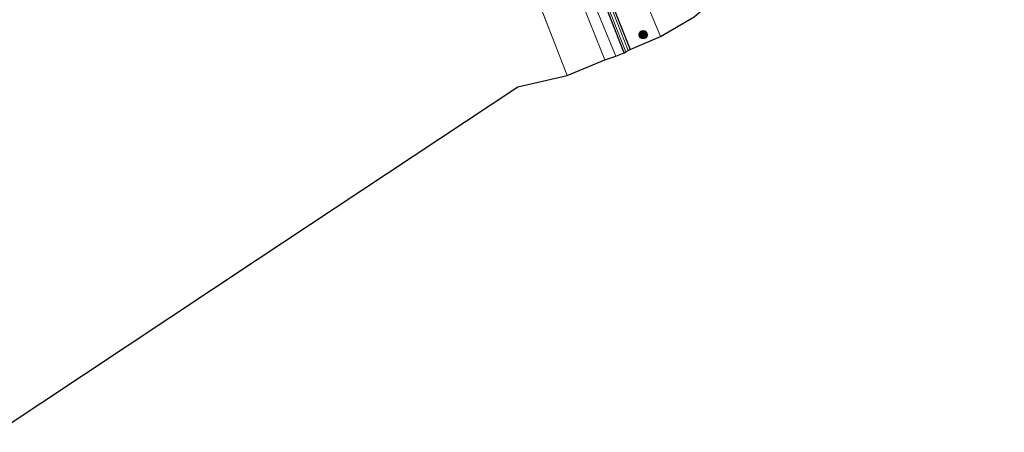
# Model space of a CAD drawing. Units: metres. Extents: x 229997 to 232549, y 466518 to 468750.
# Drawn here: x 231954 to 232127, y 468278 to 468351 of the extents above; entities that cross this region are included whole.
import ezdxf

# ---------------------------------------------------------------- set-up
doc = ezdxf.new("R2010")
doc.units = ezdxf.units.M
doc.linetypes.add('IE-TERREINAFSCHEIDING', pattern=[10, 8, -2])
doc.layers.get('0').update_dxf_attribs({"lineweight": 25})
for name, color, linetype, lineweight in [('B-ME-GR-BOMENSTRUIKEN-GV-B6', 93, 'Continuous', 18), ('B-ME-GR-BOOM-S-B1', 93, 'Continuous', 18), ('B-ME-IE-GRASLAND-GV-B6', 93, 'Continuous', 18), ('B-ME-IE-GRONDWERKLIJN-GROND_INGERICHT-GV-B6', 253, 'Continuous', 18), ('B-ME-IE-TERREINAFSCHEIDING-RASTERHEKWERK-L-B1', 8, 'IE-TERREINAFSCHEIDING', 18), ('B-ME-OG-WATER-GV-B6', 153, 'Continuous', 18), ('B-ME-VH-VERH_SOORT-BITUMEN-GV-B6', 8, 'IE-TERREINAFSCHEIDING-NATUURLIJK-HOUTWAL', 18), ('B-ME-VH-VERH_SOORT-TEGELS-GV-B6', 8, 'Continuous', 18)]:
    doc.layers.add(name, color=color, linetype=linetype, lineweight=lineweight)
doc.layers.add('B-ME-GW-INSTEEKWATERGANG-L-B1', color=10, linetype='Continuous')
doc.layers.add('B-ME-KG-KADASTRAAL-OPNAMEDTMGRENS-L-B1', color=10, linetype='Continuous')
doc.linetypes.add('IE-TERREINAFSCHEIDING-NATUURLIJK-HOUTWAL', pattern='A,7,-1.5,[67,NLCS.SHX,S=0.75,R=45,X=0,Y=0],-1.5,7,-1.5,[70,NLCS.SHX,S=0.75,R=0,X=0,Y=0],-1.5', length=20)

# ---------------------------------------------------------------- blocks, each defined once
blk = doc.blocks.new('boom')
h = blk.add_hatch(color=256)
edge = h.paths.add_edge_path()
edge.add_arc((0, 0), 0.75, 0, 360)
blk.add_circle((0, 0), 0.75)

msp = doc.modelspace()

# ---------------------------------------------------------------- linework, layer by layer
at = {"layer": 'B-ME-GR-BOMENSTRUIKEN-GV-B6'}
msp.add_polyline3d([(232048.381, 468363.684, 16.126), (232048.843, 468362.408, 16.12), (232056.415, 468343.529, 16.159), (232049.774, 468340.767, 15.951), (232042.004, 468360.933, 15.947), (232048.381, 468363.684, 16.126)], dxfattribs=at)
at = {"layer": 'B-ME-GW-INSTEEKWATERGANG-L-B1'}
msp.add_polyline3d([(232059.815, 468344.771, 15.963), (232053.074, 468361.896, 15.986), (232053.205, 468362.284, 15.986), (232053.496, 468362.518, 15.986), (232053.829, 468362.566, 16.006), (232054.086, 468362.374, 16.002), (232060.846, 468345.332, 16.018)], dxfattribs=at)
at = {"layer": 'B-ME-IE-GRASLAND-GV-B6'}
for points in [[(232053.978, 468377.459, 16.261), (232060.795, 468360.639, 16.273), (232066.156, 468347.653, 16.292), (232060.846, 468345.332, 16.018), (232054.086, 468362.374, 16.002), (232053.829, 468362.566, 16.006), (232053.496, 468362.518, 15.986), (232053.205, 468362.284, 15.986), (232053.074, 468361.896, 15.986), (232059.815, 468344.771, 15.963), (232058.362, 468344.166, 16.041), (232053.047, 468356.991, 16.112), (232049.823, 468365.511, 16.186), (232047.233, 468373.92, 16.186), (232040.72, 468398.801, 16.308), (232036.722, 468411.288, 16.445), (232035.6184, 468414.3067, 16.523), (232039.21, 468414.217, 16.641), (232046.37, 468396.167, 16.374), (232053.978, 468377.459, 16.261)], [(232059.815, 468344.771, 15.963), (232053.074, 468361.896, 15.986), (232053.205, 468362.284, 15.986), (232053.496, 468362.518, 15.986), (232053.829, 468362.566, 16.006), (232054.086, 468362.374, 16.002), (232060.846, 468345.332, 16.018), (232060.495, 468345.165, 15.638), (232054.065, 468361.591, 15.642), (232053.946, 468361.881, 15.642), (232053.668, 468361.864, 15.642), (232053.557, 468361.808, 15.646), (232053.59, 468361.374, 15.634), (232060.072, 468344.944, 15.567), (232059.815, 468344.771, 15.963)]]:
    msp.add_polyline3d(points, dxfattribs=at)
at = {"layer": 'B-ME-IE-GRONDWERKLIJN-GROND_INGERICHT-GV-B6'}
msp.add_polyline3d([(231986.337, 468430.741, 16.028), (231991.06, 468424.895, 15.966), (232004.032, 468409.695, 16.043), (232022.246, 468388.138, 15.95), (232024.682, 468385.551, 15.974), (232025.586, 468386.142, 15.943), (232033.482, 468386.759, 15.986), (232037.266, 468374.221, 15.994), (232040.447, 468365.237, 16.01), (232042.004, 468360.933, 15.947), (232049.774, 468340.767, 15.951), (232041.103, 468338.812, 15.704), (232018.244, 468323.638, 15.544), (231995.385, 468308.464, 15.384), (231972.526, 468293.29, 15.225), (231949.667, 468278.116, 15.065)], dxfattribs=at)
at = {"layer": 'B-ME-IE-TERREINAFSCHEIDING-RASTERHEKWERK-L-B1'}
msp.add_line((232042.004, 468360.933, 15.947), (232049.774, 468340.767, 15.951), dxfattribs=at)
at = {"layer": 'B-ME-KG-KADASTRAAL-OPNAMEDTMGRENS-L-B1'}
msp.add_polyline3d([(231949.667, 468278.116, 15.065), (231972.526, 468293.29, 15.225), (231995.385, 468308.464, 15.384), (232018.244, 468323.638, 15.544), (232041.103, 468338.812, 15.704), (232049.774, 468340.767, 15.951), (232056.415, 468343.529, 16.159), (232058.362, 468344.166, 16.041), (232059.815, 468344.771, 15.963), (232060.072, 468344.944, 15.567), (232060.495, 468345.165, 15.638), (232060.846, 468345.332, 16.018), (232066.156, 468347.653, 16.292), (232072.108, 468351.071, 16.323), (232075.346, 468353.899, 15.864), (232075.821, 468354.052, 15.481), (232076.3, 468354.227, 15.481), (232076.808, 468354.287, 15.936), (232078.146, 468354.867, 16.069), (232080.191, 468355.852, 16.041), (232082.667, 468357.762, 16.12), (232101.312, 468373.081, 16.125), (232119.958, 468388.401, 16.131), (232142.609, 468404.906, 15.893)], dxfattribs=at)
at = {"layer": 'B-ME-OG-WATER-GV-B6'}
msp.add_polyline3d([(232060.072, 468344.944, 15.567), (232053.59, 468361.374, 15.634), (232053.557, 468361.808, 15.646), (232053.668, 468361.864, 15.642), (232053.946, 468361.881, 15.642), (232054.065, 468361.591, 15.642), (232060.495, 468345.165, 15.638), (232060.072, 468344.944, 15.567)], dxfattribs=at)
at = {"layer": 'B-ME-VH-VERH_SOORT-BITUMEN-GV-B6'}
msp.add_polyline3d([(232072.108, 468351.071, 16.323), (232066.156, 468347.653, 16.292), (232060.795, 468360.639, 16.273)], dxfattribs=at)
at = {"layer": 'B-ME-VH-VERH_SOORT-TEGELS-GV-B6'}
for points in [[(232058.362, 468344.166, 16.041), (232056.415, 468343.529, 16.159), (232048.843, 468362.408, 16.12)], [(232053.047, 468356.991, 16.112), (232058.362, 468344.166, 16.041)]]:
    msp.add_polyline3d(points, dxfattribs=at)

# ---------------------------------------------------------------- block references
at = {"layer": 'B-ME-GR-BOOM-S-B1', "rotation": 90}
msp.add_blockref('boom', (232063.138, 468347.939, 16.209), dxfattribs=at)

doc.saveas('drawing.dxf')
